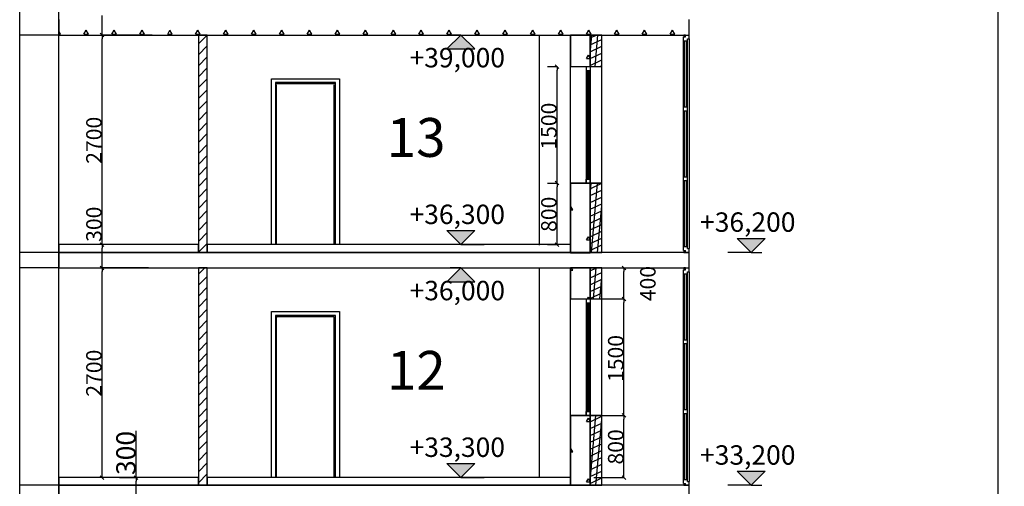
# Model space of a CAD drawing. Units: millimetres. Extents: x 1531888 to 1810433, y 1011982 to 1297278.
# Drawn here: x 1664353 to 1677049, y 1239810 to 1245820 of the extents above; entities that cross this region are included whole.
import ezdxf

# ---------------------------------------------------------------- set-up
doc = ezdxf.new("R2010")
doc.units = ezdxf.units.MM
doc.header["$LTSCALE"] = 0.4
doc.layers.add('Вытяжка', color=92, linetype='Continuous', lineweight=40)
doc.layers.add('кон 1', color=8, linetype='Continuous')
doc.styles.add('СГЕНЕРИР_СТИЛЬ_1', font='arial.ttf')
doc.styles.add('стиль2', font='simplex.shx', dxfattribs={"width": 0.6, "oblique": 10, "height": 250})
doc.dimstyles.new('Copy2- ISO-25', dxfattribs={"dimtxt": 230, "dimasz": 150, "dimexe": 50, "dimexo": 5, "dimgap": 80, "dimtad": 1, "dimdec": 0, "dimtxsty": 'стиль2', "dimblk": 'ARCHTICK', "dimcen": 250, "dimdle": 100, "dimadec": 0, "dimazin": 0, "dimtfac": 1, "dimtdec": 0, "dimtmove": 1, "dimatfit": 2, "dimfxl": 50, "dimarcsym": 0})

# ---------------------------------------------------------------- blocks, each defined once
blk = doc.blocks.new('_ArchTick')
at = {"color": 0, "linetype": 'ByBlock', "const_width": 0.15}
blk.add_lwpolyline([(-0.5, -0.5), (0.5, 0.5)], dxfattribs=at)
blk = doc.blocks.new('*D126')
at = {"layer": 'Defpoints', "color": 0, "ltscale": 200}
for p in [(1669770, 1251223), (1669770, 1206623), (1676966, 1206623)]:
    blk.add_point(p, dxfattribs=at)
at = {"layer": 'Вытяжка', "color": 0, "lineweight": -2, "ltscale": 200}
for p, q in [((1676966, 1251323), (1676966, 1206523)), ((1669775, 1251223), (1677016, 1251223)), ((1669775, 1206623), (1677016, 1206623))]:
    blk.add_line(p, q, dxfattribs=at)
at = {"layer": 'Вытяжка', "color": 0, "lineweight": -2, "ltscale": 200, "xscale": 150, "yscale": 150, "zscale": 150}
for p, rotation in [((1676966, 1251223), 90), ((1676966, 1206623), 270)]:
    blk.add_blockref('_ArchTick', p, dxfattribs=dict(at, rotation=rotation))
at = {"layer": 'Вытяжка', "color": 0, "ltscale": 200, "insert": (1676761, 1228923), "char_height": 250, "attachment_point": 5, "rotation": 90, "style": 'стиль2'}
blk.add_mtext('44600', dxfattribs=at)

msp = doc.modelspace()

# ---------------------------------------------------------------- hatches: boundary and pattern name
at = {"layer": 'кон 1'}
for points in [[(1670040.8, 1245622.6), (1669860.8, 1245442.6), (1670220.8, 1245442.6)], [(1670040.8, 1242922.5), (1670220.8, 1243102.5), (1669860.8, 1243102.5)], [(1673786.2, 1242822.5), (1673966.2, 1243002.5), (1673606.2, 1243002.5)], [(1670040.8, 1242622.5), (1669860.8, 1242442.5), (1670220.8, 1242442.5)], [(1670040.8, 1239922.6), (1670220.8, 1240102.6), (1669860.8, 1240102.6)], [(1673786.2, 1239822.6), (1673966.2, 1240002.6), (1673606.2, 1240002.6)]]:
    msp.add_hatch(color=256, dxfattribs=at).paths.add_polyline_path(points)

# ---------------------------------------------------------------- linework, layer by layer
for p, q in [((1664357.4, 1206622.6), (1664357.4, 1252772.6)), ((1664357.4, 1206622.6), (1664357.4, 1252772.6)), ((1664857.7, 1209622.6), (1664857.7, 1246581.6)), ((1664353.5, 1245819.8), (1664357.4, 1245819.8)), ((1664857.7, 1245822.6), (1664857.7, 1245622.6)), ((1665416, 1245670.1), (1665416, 1245875.1)), ((1672987.4, 1245622.6), (1672987.4, 1245822.6)), ((1665181.5, 1245632.7), (1665211.5, 1245684.7)), ((1665241.5, 1245632.7), (1665211.5, 1245684.7)), ((1665541.5, 1245632.7), (1665571.5, 1245684.7)), ((1665601.5, 1245632.7), (1665571.5, 1245684.7)), ((1665901.5, 1245632.7), (1665931.5, 1245684.7)), ((1665961.5, 1245632.7), (1665931.5, 1245684.7)), ((1666261.5, 1245632.7), (1666291.5, 1245684.7)), ((1666321.5, 1245632.7), (1666291.5, 1245684.7)), ((1666621.5, 1245632.7), (1666651.5, 1245684.7)), ((1666681.5, 1245632.7), (1666651.5, 1245684.7)), ((1666981.5, 1245632.7), (1667011.5, 1245684.7)), ((1667041.5, 1245632.7), (1667011.5, 1245684.7)), ((1667341.5, 1245632.7), (1667371.5, 1245684.7)), ((1667401.5, 1245632.7), (1667371.5, 1245684.7)), ((1667701.5, 1245632.7), (1667731.5, 1245684.7)), ((1667761.5, 1245632.7), (1667731.5, 1245684.7)), ((1668061.5, 1245632.7), (1668091.5, 1245684.7)), ((1668121.5, 1245632.7), (1668091.5, 1245684.7)), ((1668421.5, 1245632.7), (1668451.5, 1245684.7)), ((1668481.5, 1245632.7), (1668451.5, 1245684.7)), ((1668781.5, 1245632.7), (1668811.5, 1245684.7)), ((1668841.5, 1245632.7), (1668811.5, 1245684.7)), ((1669141.5, 1245632.7), (1669171.5, 1245684.7)), ((1669201.5, 1245632.7), (1669171.5, 1245684.7)), ((1669501.5, 1245632.7), (1669531.5, 1245684.7)), ((1669561.5, 1245632.7), (1669531.5, 1245684.7)), ((1669861.5, 1245632.7), (1669891.5, 1245684.7)), ((1669921.5, 1245632.7), (1669891.5, 1245684.7)), ((1670221.5, 1245632.7), (1670251.5, 1245684.7)), ((1670281.5, 1245632.7), (1670251.5, 1245684.7)), ((1670581.5, 1245632.7), (1670611.5, 1245684.7)), ((1670641.5, 1245632.7), (1670611.5, 1245684.7)), ((1670941.5, 1245632.7), (1670971.5, 1245684.7)), ((1671001.5, 1245632.7), (1670971.5, 1245684.7)), ((1671301.5, 1245632.7), (1671331.5, 1245684.7)), ((1671361.5, 1245632.7), (1671331.5, 1245684.7)), ((1671661.5, 1245632.7), (1671691.5, 1245684.7)), ((1671721.5, 1245632.7), (1671691.5, 1245684.7)), ((1672021.5, 1245632.7), (1672051.5, 1245684.7)), ((1672081.5, 1245632.7), (1672051.5, 1245684.7)), ((1672381.5, 1245632.7), (1672411.5, 1245684.7)), ((1672441.5, 1245632.7), (1672411.5, 1245684.7)), ((1672741.5, 1245632.7), (1672771.5, 1245684.7)), ((1672801.5, 1245632.7), (1672771.5, 1245684.7)), ((1664857.7, 1245622.6), (1664357.4, 1245622.6)), ((1664881.5, 1245632.7), (1664857.7, 1245673.9)), ((1664857.7, 1245632.7), (1664881.5, 1245632.7)), ((1664857.7, 1245622.6), (1672987.4, 1245622.6)), ((1665181.5, 1245632.7), (1665241.5, 1245632.7)), ((1665439.7, 1245598.9), (1665392.2, 1245646.4)), ((1665392.2, 1245646.4), (1665439.7, 1245598.9)), ((1666062.5, 1245622.6), (1665415.8, 1245622.6)), ((1666062.5, 1245622.6), (1665415.8, 1245622.6)), ((1665416, 1245622.6), (1665416, 1245670.1)), ((1665416, 1245622.6), (1665416, 1245575.1)), ((1665416, 1242970), (1665416, 1245575.1)), ((1665541.5, 1245632.7), (1665601.5, 1245632.7)), ((1665901.5, 1245632.7), (1665961.5, 1245632.7)), ((1666261.5, 1245632.7), (1666321.5, 1245632.7)), ((1666621.5, 1245632.7), (1666681.5, 1245632.7)), ((1666772.7, 1245622.6), (1666657.7, 1245622.6)), ((1666657.7, 1245622.6), (1666657.7, 1242822.5)), ((1666657.7, 1245510.4), (1666769.9, 1245622.6)), ((1666657.7, 1245622.6), (1666657.7, 1242822.5)), ((1666772.7, 1245622.6), (1666657.7, 1245622.6)), ((1666772.7, 1242822.5), (1666772.7, 1245622.6)), ((1666772.7, 1242822.5), (1666772.7, 1245622.6)), ((1666981.5, 1245632.7), (1667041.5, 1245632.7)), ((1667341.5, 1245632.7), (1667401.5, 1245632.7)), ((1667701.5, 1245632.7), (1667761.5, 1245632.7)), ((1668061.5, 1245632.7), (1668121.5, 1245632.7)), ((1668421.5, 1245632.7), (1668481.5, 1245632.7)), ((1668781.5, 1245632.7), (1668841.5, 1245632.7)), ((1669141.5, 1245632.7), (1669201.5, 1245632.7)), ((1669501.5, 1245632.7), (1669561.5, 1245632.7)), ((1670040.8, 1245622.6), (1669860.8, 1245442.6)), ((1669861.5, 1245632.7), (1669921.5, 1245632.7)), ((1670040.8, 1245622.6), (1669905.8, 1245622.6)), ((1670040.8, 1245622.6), (1670340.8, 1245622.6)), ((1670220.8, 1245442.6), (1670040.8, 1245622.6)), ((1670221.5, 1245632.7), (1670281.5, 1245632.7)), ((1670581.5, 1245632.7), (1670641.5, 1245632.7)), ((1670941.5, 1245632.7), (1671001.5, 1245632.7)), ((1671057.4, 1242915.5), (1671057.4, 1245615.5)), ((1671301.5, 1245632.7), (1671361.5, 1245632.7)), ((1671457.4, 1245215.5), (1671457.4, 1245622.6)), ((1671457.4, 1245622.6), (1671457.4, 1245215.5)), ((1671707.4, 1245622.6), (1671457.4, 1245622.6)), ((1671661.5, 1245632.7), (1671721.5, 1245632.7)), ((1671857.4, 1245622.6), (1671707.4, 1245622.6)), ((1671707.4, 1245622.6), (1671707.4, 1245215.5)), ((1671707.4, 1245584.3), (1671789.7, 1245622.6)), ((1671707.4, 1245379.8), (1671728.7, 1245622.6)), ((1671857.4, 1245622.6), (1671707.4, 1245622.6)), ((1671707.4, 1245622.6), (1671707.4, 1245215.5)), ((1671707.4, 1245215.5), (1671707.4, 1245622.6)), ((1671707.4, 1245496), (1671857.4, 1245566)), ((1671773.4, 1245215.5), (1671809, 1245622.6)), ((1671857.4, 1245215.5), (1671857.4, 1245622.6)), ((1671857.4, 1245215.5), (1671857.4, 1245622.6)), ((1671857.4, 1245215.5), (1671857.4, 1245615.5)), ((1672021.5, 1245632.7), (1672081.5, 1245632.7)), ((1672381.5, 1245632.7), (1672441.5, 1245632.7)), ((1672741.5, 1245632.7), (1672801.5, 1245632.7)), ((1672912.4, 1245547.6), (1672912.4, 1245597.6)), ((1672912.4, 1245597.6), (1672937.4, 1245597.6)), ((1672937.4, 1245622.6), (1672917.4, 1245622.6)), ((1672917.4, 1245622.6), (1672917.4, 1245597.6)), ((1672937.4, 1245597.6), (1672937.4, 1245622.6)), ((1672937.4, 1245622.6), (1672987.4, 1245622.6)), ((1672962.4, 1245547.6), (1672962.4, 1245572.6)), ((1672962.4, 1245572.6), (1672987.4, 1245572.6)), ((1672987.4, 1245572.6), (1672987.4, 1245622.6)), ((1672987.4, 1245572.6), (1672987.4, 1242872.6)), ((1666657.7, 1245369), (1666772.7, 1245484)), ((1669860.8, 1245442.6), (1670220.8, 1245442.6)), ((1671707.4, 1245407.8), (1671857.4, 1245477.7)), ((1672912.4, 1245547.6), (1672962.4, 1245547.6)), ((1672912.4, 1244697.6), (1672912.4, 1245547.6)), ((1672927.4, 1244697.6), (1672927.4, 1245547.6)), ((1672947.4, 1245547.6), (1672947.4, 1244697.6)), ((1672962.4, 1244697.6), (1672962.4, 1245547.6)), ((1664353.5, 1245383.3), (1664357.4, 1245390.2)), ((1664353.5, 1245383.3), (1664357.4, 1245383.3)), ((1666657.7, 1245227.5), (1666772.7, 1245342.5)), ((1671661.5, 1245320.9), (1671685.8, 1245363.2)), ((1671661.5, 1245320.9), (1671707.4, 1245320.9)), ((1671707.4, 1245325.7), (1671685.8, 1245363.2)), ((1671707.4, 1245319.5), (1671857.4, 1245389.4)), ((1666657.7, 1245086.1), (1666772.7, 1245201.1)), ((1671157.4, 1245215.5), (1671281.7, 1245215.5)), ((1671305.6, 1245191.8), (1671258.1, 1245239.3)), ((1671281.9, 1245215.5), (1671281.9, 1245168)), ((1671457.4, 1243715.5), (1671457.4, 1245215.5)), ((1671457.4, 1245215.5), (1671857.4, 1245215.5)), ((1671457.4, 1245215.5), (1671707.4, 1245215.5)), ((1671657, 1245216.3), (1671657, 1245165.9)), ((1671707.4, 1245231.2), (1671857.4, 1245301.2)), ((1671707.4, 1245216.3), (1671707.4, 1245165.9)), ((1671707.4, 1245215.5), (1671857.4, 1245215.5)), ((1671707.4, 1245215.5), (1671857.4, 1245215.5)), ((1671853.7, 1245215.5), (1671857.4, 1245258.5)), ((1671857.4, 1243715.5), (1671857.4, 1245215.5)), ((1666657.7, 1244944.7), (1666772.7, 1245059.7)), ((1667600.9, 1245059.5), (1668474.9, 1245059.5)), ((1667600.9, 1242922.5), (1667600.9, 1245059.5)), ((1668474.9, 1245059.5), (1668474.9, 1242922.5)), ((1671281.9, 1243763), (1671281.9, 1245168)), ((1671657, 1245165.9), (1671707.4, 1245165.9)), ((1671657, 1245165.9), (1671657, 1243715.5)), ((1671675.5, 1245165.9), (1671675.5, 1243765.5)), ((1671690.7, 1245165.9), (1671690.7, 1243765.5)), ((1671707.4, 1245165.9), (1671707.4, 1243715.5)), ((1664353.5, 1244946.8), (1664357.4, 1244953.7)), ((1664353.5, 1244946.8), (1664357.4, 1244946.8)), ((1667650.9, 1245009.5), (1667650.9, 1242922.5)), ((1668424.9, 1245009.5), (1667650.9, 1245009.5)), ((1667665.9, 1245001.5), (1667665.9, 1244989.5)), ((1668409.9, 1244994.5), (1667665.9, 1244994.5)), ((1667665.9, 1242922.5), (1667665.9, 1244982.5)), ((1668409.9, 1244989.5), (1668409.9, 1245001.5)), ((1668409.9, 1242922.5), (1668409.9, 1244982.5)), ((1668424.9, 1242922.5), (1668424.9, 1245009.5)), ((1666657.7, 1244803.3), (1666772.7, 1244918.3)), ((1666657.7, 1244661.9), (1666772.7, 1244776.9)), ((1672912.4, 1244647.6), (1672912.4, 1244697.6)), ((1672912.4, 1244697.6), (1672962.4, 1244697.6)), ((1672962.4, 1244647.6), (1672962.4, 1244697.6)), ((1666657.7, 1244520.4), (1666772.7, 1244635.4)), ((1672912.4, 1243797.6), (1672912.4, 1244647.6)), ((1672912.4, 1244647.6), (1672962.4, 1244647.6)), ((1672927.4, 1243797.6), (1672927.4, 1244647.6)), ((1672947.4, 1244647.6), (1672947.4, 1243797.6)), ((1672962.4, 1243797.6), (1672962.4, 1244647.6)), ((1664353.5, 1244510.4), (1664357.4, 1244517.2)), ((1664353.5, 1244510.4), (1664357.4, 1244510.4)), ((1666657.7, 1244379), (1666772.7, 1244494)), ((1666657.7, 1244237.6), (1666772.7, 1244352.6)), ((1666657.7, 1244096.2), (1666772.7, 1244211.2)), ((1664353.5, 1244073.9), (1664357.4, 1244080.7)), ((1664353.5, 1244073.9), (1664357.4, 1244073.9)), ((1666657.7, 1243954.8), (1666772.7, 1244069.8)), ((1666657.7, 1243813.3), (1666772.7, 1243928.3)), ((1666657.7, 1243671.9), (1666772.7, 1243786.9)), ((1672912.4, 1243747.6), (1672912.4, 1243797.6)), ((1672912.4, 1243797.6), (1672962.4, 1243797.6)), ((1672962.4, 1243747.6), (1672962.4, 1243797.6)), ((1671157.4, 1243715.5), (1671281.7, 1243715.5)), ((1671157.4, 1243715.5), (1671281.7, 1243715.5)), ((1671305.6, 1243691.8), (1671258.1, 1243739.3)), ((1671258.1, 1243739.3), (1671305.6, 1243691.8)), ((1671281.9, 1243715.5), (1671281.9, 1243763)), ((1671281.9, 1243715.5), (1671281.9, 1243668)), ((1671281.9, 1242970), (1671281.9, 1243668)), ((1671457.4, 1242915.5), (1671457.4, 1243715.5)), ((1671457.4, 1243715.5), (1671857.4, 1243715.5)), ((1671457.4, 1243715.5), (1671457.4, 1242815.5)), ((1671707.4, 1243715.5), (1671457.4, 1243715.5)), ((1671657, 1243765.5), (1671707.4, 1243765.5)), ((1671657, 1243715.1), (1671657, 1243765.5)), ((1671707.4, 1243715.1), (1671707.4, 1243765.5)), ((1671857.4, 1243715.5), (1671707.4, 1243715.5)), ((1671707.4, 1243715.5), (1671707.4, 1242822.5)), ((1671707.4, 1243544), (1671722.5, 1243715.5)), ((1671857.4, 1243715.5), (1671707.4, 1243715.5)), ((1671707.4, 1243715.5), (1671707.4, 1242822.5)), ((1671707.4, 1242815.5), (1671707.4, 1243715.5)), ((1671707.4, 1243642.4), (1671857.4, 1243712.3)), ((1671724.6, 1242822.5), (1671802.8, 1243715.5)), ((1671857.4, 1242815.5), (1671857.4, 1243715.5)), ((1671857.4, 1242822.5), (1671857.4, 1243715.5)), ((1671857.4, 1242822.5), (1671857.4, 1243715.5)), ((1672912.4, 1243747.6), (1672962.4, 1243747.6)), ((1672912.4, 1242897.6), (1672912.4, 1243747.6)), ((1672927.4, 1242897.6), (1672927.4, 1243747.6)), ((1672947.4, 1243747.6), (1672947.4, 1242897.6)), ((1672962.4, 1242897.6), (1672962.4, 1243747.6)), ((1664353.5, 1243637.4), (1664357.4, 1243644.3)), ((1664353.5, 1243637.4), (1664357.4, 1243637.4)), ((1666657.7, 1243530.5), (1666772.7, 1243645.5)), ((1671707.4, 1243554.1), (1671857.4, 1243624)), ((1671707.4, 1243465.8), (1671857.4, 1243535.8)), ((1665416, 1242922.5), (1665416, 1243411.5)), ((1666657.7, 1243389.1), (1666772.7, 1243504.1)), ((1671457.4, 1243408.7), (1671460.8, 1243414.6)), ((1671485.2, 1243372.4), (1671460.8, 1243414.6)), ((1671707.4, 1243377.5), (1671857.4, 1243447.5)), ((1671804.9, 1242822.5), (1671857.4, 1243422.7)), ((1666657.7, 1243247.7), (1666772.7, 1243362.7)), ((1671457.4, 1243372.4), (1671485.2, 1243372.4)), ((1671707.4, 1243289.3), (1671857.4, 1243359.2)), ((1664353.5, 1243200.9), (1664357.4, 1243207.8)), ((1664353.5, 1243200.9), (1664357.4, 1243200.9)), ((1666657.7, 1243106.2), (1666772.7, 1243221.2)), ((1671707.4, 1243201), (1671857.4, 1243270.9)), ((1671707.4, 1243112.7), (1671857.4, 1243182.7)), ((1666657.7, 1242964.8), (1666772.7, 1243079.8)), ((1670040.8, 1242922.5), (1669860.8, 1243102.5)), ((1669860.8, 1243102.5), (1670220.8, 1243102.5)), ((1670220.8, 1243102.5), (1670040.8, 1242922.5)), ((1671661.5, 1242982.7), (1671685.8, 1243024.9)), ((1671707.4, 1242987.5), (1671685.8, 1243024.9)), ((1671707.4, 1243024.5), (1671857.4, 1243094.4)), ((1666657.7, 1242922.5), (1664857.7, 1242922.5)), ((1664857.7, 1242922.5), (1664857.7, 1242822.5)), ((1665439.7, 1242898.8), (1665392.2, 1242946.3)), ((1665392.2, 1242946.3), (1665439.7, 1242898.8)), ((1666051, 1242922.5), (1665415.8, 1242922.5)), ((1666051, 1242922.5), (1665415.8, 1242922.5)), ((1665416, 1242922.5), (1665416, 1242970)), ((1665416, 1242922.5), (1665416, 1242875)), ((1666657.7, 1242823.4), (1666772.7, 1242938.4)), ((1666657.7, 1242822.5), (1666657.7, 1242922.5)), ((1671457.4, 1242922.5), (1666772.7, 1242922.5)), ((1666772.7, 1242922.5), (1666772.7, 1242822.5)), ((1670040.8, 1242922.5), (1669905.8, 1242922.5)), ((1670040.8, 1242922.5), (1670340.8, 1242922.5)), ((1671157.4, 1242922.5), (1671281.7, 1242922.5)), ((1671258.1, 1242946.3), (1671305.6, 1242898.8)), ((1671281.9, 1242922.5), (1671281.9, 1242970)), ((1671457.4, 1242822.5), (1671457.4, 1242922.5)), ((1671661.5, 1242982.7), (1671707.4, 1242982.7)), ((1671707.4, 1242936.2), (1671857.4, 1243006.1)), ((1671707.4, 1242847.9), (1671857.4, 1242917.9)), ((1672912.4, 1242847.6), (1672912.4, 1242897.6)), ((1672912.4, 1242897.6), (1672962.4, 1242897.6)), ((1672962.4, 1242872.6), (1672962.4, 1242897.6)), ((1673786.2, 1242822.5), (1673606.2, 1243002.5)), ((1673606.2, 1243002.5), (1673966.2, 1243002.5)), ((1673966.2, 1243002.5), (1673786.2, 1242822.5)), ((1664353.5, 1242764.4), (1664357.4, 1242771.3)), ((1664353.5, 1242764.4), (1664357.4, 1242764.4)), ((1664857.7, 1242822.5), (1664357.4, 1242822.5)), ((1672987.4, 1242822.5), (1664857.7, 1242822.5)), ((1664857.7, 1242822.5), (1664857.7, 1242622.5)), ((1664857.7, 1242822.5), (1666657.7, 1242822.5)), ((1665416, 1242670), (1665416, 1242875)), ((1666657.7, 1242822.5), (1666772.7, 1242822.5)), ((1666657.7, 1242822.5), (1666772.7, 1242822.5)), ((1666772.7, 1242822.5), (1671457.4, 1242822.5)), ((1671457.4, 1242815.5), (1671707.4, 1242815.5)), ((1671707.4, 1242822.5), (1671857.4, 1242822.5)), ((1671707.4, 1242822.5), (1671857.4, 1242822.5)), ((1671842.3, 1242822.5), (1671857.4, 1242829.6)), ((1672912.4, 1242847.6), (1672937.4, 1242847.6)), ((1672917.4, 1242847.6), (1672917.4, 1242822.6)), ((1672917.4, 1242822.6), (1672937.4, 1242822.6)), ((1672937.4, 1242822.6), (1672937.4, 1242847.6)), ((1672937.4, 1242822.6), (1672987.4, 1242822.6)), ((1672962.4, 1242872.6), (1672987.4, 1242872.6)), ((1672987.4, 1242822.6), (1672987.4, 1242872.6)), ((1672987.4, 1242622.5), (1672987.4, 1242822.5)), ((1673786.2, 1242822.5), (1673486.2, 1242822.5)), ((1673786.2, 1242822.5), (1673921.2, 1242822.5)), ((1665439.7, 1242598.8), (1665392.2, 1242646.3)), ((1665392.2, 1242646.3), (1665439.7, 1242598.8)), ((1665416, 1242622.5), (1665416, 1242670)), ((1672167.5, 1242598.9), (1672120, 1242646.4)), ((1664857.7, 1242622.5), (1664357.4, 1242622.5)), ((1664857.7, 1242622.5), (1672987.4, 1242622.5)), ((1666016.3, 1242622.5), (1665415.8, 1242622.5)), ((1666016.3, 1242622.5), (1665415.8, 1242622.5)), ((1665416, 1242622.5), (1665416, 1242575)), ((1665416, 1239970.1), (1665416, 1242575)), ((1666772.7, 1242622.6), (1666657.7, 1242622.6)), ((1666657.7, 1242622.6), (1666657.7, 1239822.6)), ((1666657.7, 1242540.5), (1666739.8, 1242622.6)), ((1666657.7, 1242622.6), (1666657.7, 1239822.6)), ((1666772.7, 1242622.6), (1666657.7, 1242622.6)), ((1666657.7, 1242399.1), (1666772.7, 1242514.1)), ((1666772.7, 1239822.6), (1666772.7, 1242622.6)), ((1666772.7, 1239822.6), (1666772.7, 1242622.6)), ((1670040.8, 1242622.5), (1669860.8, 1242442.5)), ((1670040.8, 1242622.5), (1669905.8, 1242622.5)), ((1670040.8, 1242622.5), (1670340.8, 1242622.5)), ((1670220.8, 1242442.5), (1670040.8, 1242622.5)), ((1671057.4, 1239922.6), (1671057.4, 1242622.6)), ((1671457.4, 1242222.6), (1671457.4, 1242622.6)), ((1671457.4, 1242622.6), (1671457.4, 1242222.6)), ((1671707.4, 1242622.6), (1671457.4, 1242622.6)), ((1671457.4, 1242593), (1671485.2, 1242593)), ((1671485.2, 1242593), (1671468.1, 1242622.6)), ((1671857.4, 1242622.6), (1671707.4, 1242622.6)), ((1671707.4, 1242622.6), (1671707.4, 1242222.6)), ((1671707.4, 1242583.1), (1671792.2, 1242622.6)), ((1671857.4, 1242622.6), (1671707.4, 1242622.6)), ((1671707.4, 1242622.6), (1671707.4, 1242222.6)), ((1671707.4, 1242222.6), (1671707.4, 1242622.6)), ((1671707.4, 1242494.8), (1671857.4, 1242564.8)), ((1671752.5, 1242222.6), (1671787.5, 1242622.6)), ((1671757.4, 1242622.6), (1672143.9, 1242622.6)), ((1671857.4, 1242222.6), (1671857.4, 1242622.6)), ((1671857.4, 1242222.6), (1671857.4, 1242622.6)), ((1671857.4, 1242222.6), (1671857.4, 1242622.6)), ((1672143.7, 1242622.6), (1672143.7, 1242575.1)), ((1672143.7, 1242270.1), (1672143.7, 1242575.1)), ((1672912.4, 1242547.6), (1672912.4, 1242597.6)), ((1672912.4, 1242597.6), (1672937.4, 1242597.6)), ((1672912.4, 1242547.6), (1672962.4, 1242547.6)), ((1672912.4, 1241697.6), (1672912.4, 1242547.6)), ((1672937.4, 1242622.6), (1672917.4, 1242622.6)), ((1672917.4, 1242622.6), (1672917.4, 1242597.6)), ((1672927.4, 1241697.6), (1672927.4, 1242547.6)), ((1672937.4, 1242597.6), (1672937.4, 1242622.6)), ((1672937.4, 1242622.6), (1672987.4, 1242622.6)), ((1672947.4, 1242547.6), (1672947.4, 1241697.6)), ((1672962.4, 1242547.6), (1672962.4, 1242572.6)), ((1672962.4, 1242572.6), (1672987.4, 1242572.6)), ((1672962.4, 1241697.6), (1672962.4, 1242547.6)), ((1672987.4, 1242572.6), (1672987.4, 1242622.6)), ((1672987.4, 1242572.6), (1672987.4, 1239872.6)), ((1669860.8, 1242442.5), (1670220.8, 1242442.5)), ((1671707.4, 1242406.6), (1671857.4, 1242476.5)), ((1671707.4, 1242318.3), (1671857.4, 1242388.2)), ((1671832.8, 1242222.6), (1671857.4, 1242504.8)), ((1664353.5, 1242328), (1664357.4, 1242334.8)), ((1664353.5, 1242328), (1664357.4, 1242328)), ((1666657.7, 1242257.7), (1666772.7, 1242372.7)), ((1671707.4, 1242230), (1671857.4, 1242300)), ((1672143.7, 1242222.6), (1672143.7, 1242270.1)), ((1666657.7, 1242116.3), (1666772.7, 1242231.3)), ((1671457.4, 1240722.6), (1671457.4, 1242222.6)), ((1671457.4, 1242222.6), (1671857.4, 1242222.6)), ((1671457.4, 1242222.6), (1671707.4, 1242222.6)), ((1671657, 1242223.4), (1671657, 1242173)), ((1671657, 1242173), (1671707.4, 1242173)), ((1671657, 1242173), (1671657, 1240722.6)), ((1671672.6, 1242222.6), (1671685.8, 1242245.5)), ((1671675.5, 1242173), (1671675.5, 1240772.6)), ((1671699, 1242222.6), (1671685.8, 1242245.5)), ((1671690.7, 1242173), (1671690.7, 1240772.6)), ((1671707.4, 1242223.4), (1671707.4, 1242173)), ((1671707.4, 1242222.6), (1671857.4, 1242222.6)), ((1671707.4, 1242222.6), (1671857.4, 1242222.6)), ((1671707.4, 1242173), (1671707.4, 1240722.6)), ((1671757.4, 1242222.6), (1672143.9, 1242222.6)), ((1671757.4, 1242222.6), (1672143.9, 1242222.6)), ((1671857.4, 1240722.6), (1671857.4, 1242222.6)), ((1672167.5, 1242198.9), (1672120, 1242246.4)), ((1672120, 1242246.4), (1672167.5, 1242198.9)), ((1672143.7, 1242222.6), (1672143.7, 1242175.1)), ((1672143.7, 1240770.1), (1672143.7, 1242175.1)), ((1666657.7, 1241974.9), (1666772.7, 1242089.9)), ((1667600.9, 1242059.6), (1668474.9, 1242059.6)), ((1667600.9, 1239922.6), (1667600.9, 1242059.6)), ((1667650.9, 1242009.6), (1667650.9, 1239922.6)), ((1668424.9, 1242009.6), (1667650.9, 1242009.6)), ((1668424.9, 1239922.6), (1668424.9, 1242009.6)), ((1668474.9, 1242059.6), (1668474.9, 1239922.6)), ((1664353.5, 1241891.5), (1664357.4, 1241898.4)), ((1664353.5, 1241891.5), (1664357.4, 1241891.5)), ((1666657.7, 1241833.4), (1666772.7, 1241948.4)), ((1667665.9, 1241994.6), (1667665.9, 1241982.6)), ((1668409.9, 1241994.6), (1667665.9, 1241994.6)), ((1667665.9, 1239922.6), (1667665.9, 1241982.6)), ((1668409.9, 1241982.6), (1668409.9, 1241994.6)), ((1668409.9, 1239922.6), (1668409.9, 1241982.6)), ((1666657.7, 1241692), (1666772.7, 1241807)), ((1666657.7, 1241550.6), (1666772.7, 1241665.6)), ((1672912.4, 1241647.6), (1672912.4, 1241697.6)), ((1672912.4, 1241697.6), (1672962.4, 1241697.6)), ((1672912.4, 1240797.6), (1672912.4, 1241647.6)), ((1672912.4, 1241647.6), (1672962.4, 1241647.6)), ((1672927.4, 1240797.6), (1672927.4, 1241647.6)), ((1672947.4, 1241647.6), (1672947.4, 1240797.6)), ((1672962.4, 1241647.6), (1672962.4, 1241697.6)), ((1672962.4, 1240797.6), (1672962.4, 1241647.6)), ((1666657.7, 1241409.2), (1666772.7, 1241524.2)), ((1664353.5, 1241455), (1664357.4, 1241461.9)), ((1664353.5, 1241455), (1664357.4, 1241455)), ((1666657.7, 1241267.8), (1666772.7, 1241382.8)), ((1666657.7, 1241126.3), (1666772.7, 1241241.3)), ((1664353.5, 1241018.5), (1664357.4, 1241025.4)), ((1664353.5, 1241018.5), (1664357.4, 1241018.5)), ((1666657.7, 1240984.9), (1666772.7, 1241099.9)), ((1666657.7, 1240843.5), (1666772.7, 1240958.5)), ((1666657.7, 1240702.1), (1666772.7, 1240817.1)), ((1671657, 1240772.6), (1671707.4, 1240772.6)), ((1671657, 1240722.2), (1671657, 1240772.6)), ((1671707.4, 1240722.2), (1671707.4, 1240772.6)), ((1672167.5, 1240698.9), (1672120, 1240746.4)), ((1672120, 1240746.4), (1672167.5, 1240698.9)), ((1672143.7, 1240722.6), (1672143.7, 1240770.1)), ((1672912.4, 1240747.6), (1672912.4, 1240797.6)), ((1672912.4, 1240797.6), (1672962.4, 1240797.6)), ((1672912.4, 1240747.6), (1672962.4, 1240747.6)), ((1672912.4, 1239897.6), (1672912.4, 1240747.6)), ((1672927.4, 1239897.6), (1672927.4, 1240747.6)), ((1672947.4, 1240747.6), (1672947.4, 1239897.6)), ((1672962.4, 1240747.6), (1672962.4, 1240797.6)), ((1672962.4, 1239897.6), (1672962.4, 1240747.6)), ((1666657.7, 1240560.6), (1666772.7, 1240675.6)), ((1671457.4, 1239922.6), (1671457.4, 1240722.6)), ((1671457.4, 1240722.6), (1671857.4, 1240722.6)), ((1671457.4, 1240722.6), (1671457.4, 1239822.6)), ((1671707.4, 1240722.6), (1671457.4, 1240722.6)), ((1671661.5, 1240644.4), (1671685.8, 1240686.6)), ((1671661.5, 1240644.4), (1671707.4, 1240644.4)), ((1671707.4, 1240649.2), (1671685.8, 1240686.6)), ((1671857.4, 1240722.6), (1671707.4, 1240722.6)), ((1671707.4, 1240722.6), (1671707.4, 1239822.6)), ((1671707.4, 1239872.4), (1671781.8, 1240722.6)), ((1671857.4, 1240722.6), (1671707.4, 1240722.6)), ((1671707.4, 1240722.6), (1671707.4, 1239822.6)), ((1671707.4, 1239822.6), (1671707.4, 1240722.6)), ((1671707.4, 1240641.2), (1671857.4, 1240711.1)), ((1671707.4, 1240552.9), (1671857.4, 1240622.8)), ((1671757.4, 1240722.6), (1672143.9, 1240722.6)), ((1671757.4, 1240722.6), (1672143.9, 1240722.6)), ((1671783.4, 1239822.6), (1671857.4, 1240669)), ((1671857.4, 1239822.6), (1671857.4, 1240722.6)), ((1671857.4, 1239822.6), (1671857.4, 1240722.6)), ((1671857.4, 1239822.6), (1671857.4, 1240722.6)), ((1672143.7, 1240722.6), (1672143.7, 1240675.1)), ((1672143.7, 1239970.1), (1672143.7, 1240675.1)), ((1664353.5, 1240582.1), (1664357.4, 1240588.9)), ((1664353.5, 1240582.1), (1664357.4, 1240582.1)), ((1665855.1, 1239922.6), (1665855.1, 1240522)), ((1666657.7, 1240419.2), (1666772.7, 1240534.2)), ((1671707.4, 1240464.6), (1671857.4, 1240534.6)), ((1666657.7, 1240277.8), (1666772.7, 1240392.8)), ((1671707.4, 1240376.4), (1671857.4, 1240446.3)), ((1671707.4, 1240288.1), (1671857.4, 1240358)), ((1666657.7, 1240136.4), (1666772.7, 1240251.4)), ((1671457.4, 1240291.1), (1671460.8, 1240296.9)), ((1671457.4, 1240254.7), (1671485.2, 1240254.7)), ((1671485.2, 1240254.7), (1671460.8, 1240296.9)), ((1671707.4, 1240199.8), (1671857.4, 1240269.8)), ((1664353.5, 1240145.6), (1664357.4, 1240152.4)), ((1664353.5, 1240145.6), (1664357.4, 1240145.6)), ((1666657.7, 1239995), (1666772.7, 1240110)), ((1670040.8, 1239922.6), (1669860.8, 1240102.6)), ((1669860.8, 1240102.6), (1670220.8, 1240102.6)), ((1670220.8, 1240102.6), (1670040.8, 1239922.6)), ((1671707.4, 1240111.5), (1671857.4, 1240181.5)), ((1671707.4, 1240023.3), (1671857.4, 1240093.2)), ((1671707.4, 1239935), (1671857.4, 1240004.9)), ((1673786.2, 1239822.6), (1673606.2, 1240002.6)), ((1673606.2, 1240002.6), (1673966.2, 1240002.6)), ((1673966.2, 1240002.6), (1673786.2, 1239822.6)), ((1666657.7, 1239922.6), (1664857.7, 1239922.6)), ((1664857.7, 1239922.6), (1664857.7, 1239822.6)), ((1665392.2, 1239946.4), (1665439.7, 1239898.9)), ((1666103.5, 1239922.6), (1665415.8, 1239922.6)), ((1665416, 1239922.6), (1665416, 1239970.1)), ((1665642.3, 1239922.6), (1665854.9, 1239922.6)), ((1665878.8, 1239898.9), (1665831.3, 1239946.4)), ((1665855.1, 1239922.6), (1665855.1, 1239875.1)), ((1665855.1, 1239670.1), (1665855.1, 1239875.1)), ((1666657.7, 1239853.5), (1666772.7, 1239968.5)), ((1666657.7, 1239822.6), (1666657.7, 1239922.6)), ((1671457.4, 1239922.6), (1666772.7, 1239922.6)), ((1666772.7, 1239922.6), (1666772.7, 1239822.6)), ((1670040.8, 1239922.6), (1669905.8, 1239922.6)), ((1670040.8, 1239922.6), (1670340.8, 1239922.6)), ((1671457.4, 1239822.6), (1671457.4, 1239922.6)), ((1671661.5, 1239865), (1671685.8, 1239907.2)), ((1671661.5, 1239865), (1671707.4, 1239865)), ((1671707.4, 1239869.8), (1671685.8, 1239907.2)), ((1671707.4, 1239846.7), (1671857.4, 1239916.7)), ((1671757.4, 1239922.6), (1672143.9, 1239922.6)), ((1672120, 1239946.4), (1672167.5, 1239898.9)), ((1672143.7, 1239922.6), (1672143.7, 1239970.1)), ((1672912.4, 1239847.6), (1672912.4, 1239897.6)), ((1672912.4, 1239897.6), (1672962.4, 1239897.6)), ((1672912.4, 1239847.6), (1672937.4, 1239847.6)), ((1672917.4, 1239847.6), (1672917.4, 1239822.6)), ((1672937.4, 1239822.6), (1672937.4, 1239847.6)), ((1672962.4, 1239872.6), (1672962.4, 1239897.6)), ((1672962.4, 1239872.6), (1672987.4, 1239872.6)), ((1672987.4, 1239822.6), (1672987.4, 1239872.6)), ((1664857.7, 1239822.6), (1664357.4, 1239822.6)), ((1672987.4, 1239822.6), (1664857.7, 1239822.6)), ((1664857.7, 1239822.6), (1664857.7, 1239622.6)), ((1664857.7, 1239822.6), (1666657.7, 1239822.6)), ((1666657.7, 1239822.6), (1666772.7, 1239822.6)), ((1666657.7, 1239822.6), (1666772.7, 1239822.6)), ((1666768.2, 1239822.6), (1666772.7, 1239827.1)), ((1666772.7, 1239822.6), (1671457.4, 1239822.6)), ((1671457.4, 1239822.6), (1671707.4, 1239822.6)), ((1671707.4, 1239822.6), (1671857.4, 1239822.6)), ((1671707.4, 1239822.6), (1671857.4, 1239822.6)), ((1671845.1, 1239822.6), (1671857.4, 1239828.4)), ((1672917.4, 1239822.6), (1672937.4, 1239822.6)), ((1672937.4, 1239822.6), (1672987.4, 1239822.6)), ((1672987.4, 1239622.6), (1672987.4, 1239822.6)), ((1673786.2, 1239822.6), (1673486.2, 1239822.6)), ((1673786.2, 1239822.6), (1673921.2, 1239822.6))]:
    msp.add_line(p, q, dxfattribs=at)

# ---------------------------------------------------------------- texts
at = {"layer": 'кон 1', "style": 'СГЕНЕРИР_СТИЛЬ_1'}
for s, height, p in [('+39,000', 250, (1669380.3, 1245205.9)), ('13', 500, (1669086.4, 1244053.1)), ('+36,300', 250, (1669380.3, 1243187.8)), ('+36,200', 250, (1673125.8, 1243087.8)), ('+36,000', 250, (1669380.3, 1242205.8)), ('12', 500, (1669089.3, 1241053.2)), ('+33,300', 250, (1669380.3, 1240187.9)), ('+33,200', 250, (1673125.8, 1240087.9))]:
    msp.add_text(s, height=height, dxfattribs=at).set_placement(p)
for s, height, p in [('1500', 200, (1671276.7, 1244145.5)), ('2700', 200, (1665410.8, 1243963.8)), ('800', 200, (1671276.7, 1243086.4)), ('300', 200, (1665410.8, 1242957.8)), ('400', 200, (1672552.6, 1242193.7)), ('1500', 200, (1672138.5, 1241152.7)), ('2700', 200, (1665410.8, 1240963.8)), ('300', 250, (1665848.6, 1239954.9)), ('800', 200, (1672138.5, 1240090))]:
    msp.add_text(s, height=height, rotation=90, dxfattribs=at).set_placement(p)

# ---------------------------------------------------------------- dimensions: what is measured, and where the dimension line sits
at = {"layer": 'Вытяжка', "ltscale": 200}
dim = msp.add_linear_dim(base=(1676966, 1206622.6), p1=(1669770.2, 1251222.6), p2=(1669770.2, 1206622.6), angle=90, dimstyle='Copy2- ISO-25', override={"dimfxl": 1.25}, dxfattribs=at)
dim.commit()
dim.dimension.update_dxf_attribs({"geometry": '*D126', "text_midpoint": (1676761, 1228922.6)})

doc.saveas('drawing.dxf')
